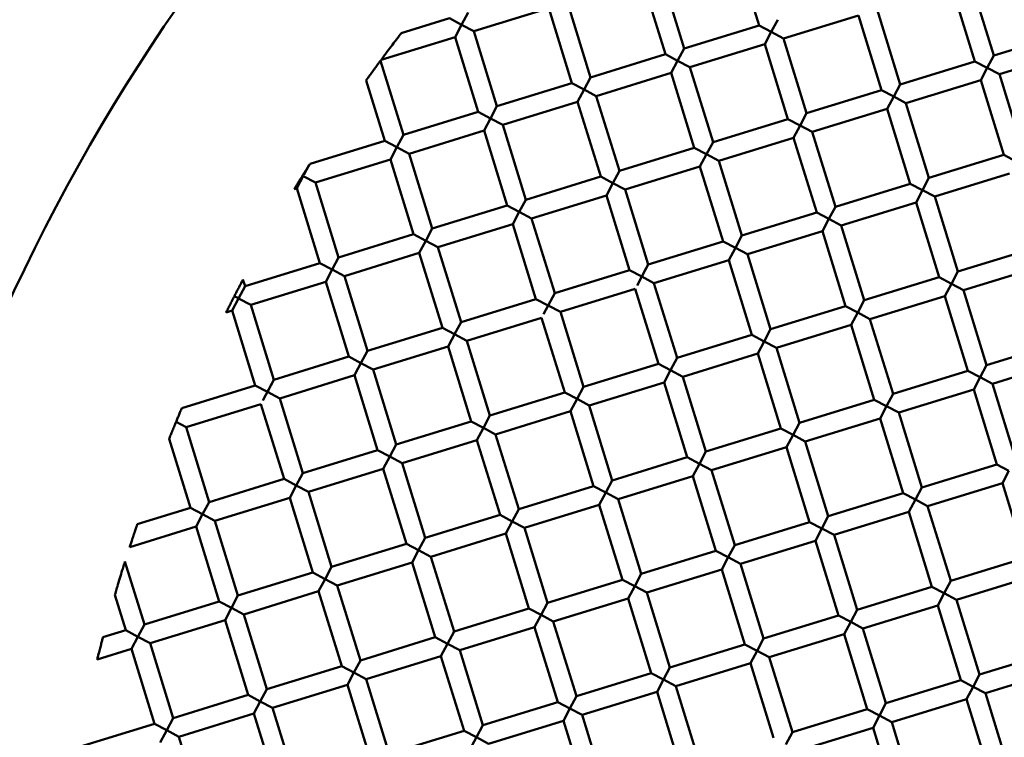
# Model space of a CAD drawing. Units: millimetres. Extents: x -440 to 13404, y 0 to 34429.
# Drawn here: x 10091 to 10192, y 26675 to 26748 of the extents above; entities that cross this region are included whole.
import ezdxf

# ---------------------------------------------------------------- set-up
doc = ezdxf.new("R2010")
doc.units = ezdxf.units.MM
doc.layers.add('MD_Visible', color=7, linetype='Continuous', lineweight=50)
doc.styles.get("Standard").update_dxf_attribs({"font": 'arial.ttf'})
doc.dimstyles.new('ISO-25 (BySec)', dxfattribs={"dimtxt": 120, "dimasz": 60, "dimexe": 1.25, "dimexo": 0.625, "dimgap": 80, "dimtad": 1, "dimlfac": 0.1, "dimrnd": 5, "dimtxsty": 'Standard', "dimcen": 0, "dimse1": 1, "dimse2": 1, "dimclrd": 256, "dimclre": 256, "dimclrt": 256, "dimadec": 0, "dimazin": 0, "dimtfac": 1, "dimtmove": 1, "dimatfit": 3, "dimldrblk": 'DOTBLANK', "dimfxl": 1, "dimlwd": 5, "dimlwe": 5, "dimarcsym": 0})

# ---------------------------------------------------------------- blocks, each defined once
blk = doc.blocks.new('CustomObjectsInViewport8_0')
at = {"layer": 'MD_Visible'}
for p, q in [((10164.51, 3946.62), (10166.87, 3938.97)), ((10154.95, 3943.67), (10157.31, 3936.03)), ((10156.87, 3944.26), (10159.22, 3936.62)), ((10186.57, 3942.95), (10188.92, 3935.3)), ((10188.48, 3943.54), (10190.84, 3935.89)), ((10145.4, 3940.73), (10137.75, 3938.37)), ((10145.4, 3940.73), (10147.75, 3933.08)), ((10147.31, 3941.32), (10149.66, 3933.67)), ((10178.92, 3940.59), (10181.28, 3932.95)), ((10135.25, 3939.7), (10130.34, 3938.18)), ((10136.5, 3939.03), (10135.25, 3939.7)), ((10137.16, 3940.28), (10136.5, 3939.03)), ((10168.78, 3939.56), (10168.12, 3938.31)), ((10177.01, 3940), (10169.37, 3937.65)), ((10177.01, 3940), (10179.37, 3932.36)), ((10135.84, 3937.78), (10136.5, 3939.03)), ((10136.5, 3939.03), (10137.75, 3938.37)), ((10166.87, 3938.97), (10159.22, 3936.62)), ((10168.12, 3938.31), (10166.87, 3938.97)), ((10135.84, 3937.78), (10128.28, 3935.45)), ((10135.84, 3937.78), (10138.2, 3930.14)), ((10137.75, 3938.37), (10140.11, 3930.73)), ((10167.46, 3937.06), (10168.12, 3938.31)), ((10168.12, 3938.31), (10169.37, 3937.65)), ((10169.37, 3937.65), (10171.72, 3930)), ((10198.48, 3938.25), (10190.84, 3935.89)), ((10159.22, 3936.62), (10158.56, 3935.37)), ((10167.46, 3937.06), (10159.81, 3934.7)), ((10167.46, 3937.06), (10169.81, 3929.41)), ((10157.31, 3936.03), (10149.66, 3933.67)), ((10158.56, 3935.37), (10157.31, 3936.03)), ((10190.84, 3935.89), (10190.17, 3934.64)), ((10199.07, 3936.34), (10191.42, 3933.98)), ((10128.21, 3935.37), (10130.55, 3927.78)), ((10157.9, 3934.12), (10158.56, 3935.37)), ((10158.56, 3935.37), (10159.81, 3934.7)), ((10159.81, 3934.7), (10162.17, 3927.06)), ((10188.92, 3935.3), (10181.28, 3932.95)), ((10190.17, 3934.64), (10188.92, 3935.3)), ((10189.51, 3933.39), (10190.17, 3934.64)), ((10190.17, 3934.64), (10191.42, 3933.98)), ((10149.66, 3933.67), (10149, 3932.42)), ((10157.9, 3934.12), (10150.25, 3931.76)), ((10157.9, 3934.12), (10160.25, 3926.47)), ((10191.42, 3933.98), (10193.78, 3926.33)), ((10126.74, 3933.35), (10128.64, 3927.19)), ((10147.75, 3933.08), (10140.11, 3930.73)), ((10149, 3932.42), (10147.75, 3933.08)), ((10181.28, 3932.95), (10180.62, 3931.7)), ((10189.51, 3933.39), (10181.87, 3931.04)), ((10189.51, 3933.39), (10191.87, 3925.75)), ((10148.34, 3931.17), (10149, 3932.42)), ((10149, 3932.42), (10150.25, 3931.76)), ((10150.25, 3931.76), (10152.61, 3924.11)), ((10179.37, 3932.36), (10171.72, 3930)), ((10180.62, 3931.7), (10179.37, 3932.36)), ((10179.96, 3930.45), (10180.62, 3931.7)), ((10180.62, 3931.7), (10181.87, 3931.04)), ((10140.11, 3930.73), (10139.45, 3929.48)), ((10148.34, 3931.17), (10140.7, 3928.82)), ((10148.34, 3931.17), (10150.7, 3923.53)), ((10181.87, 3931.04), (10184.22, 3923.39)), ((10138.2, 3930.14), (10130.55, 3927.78)), ((10139.45, 3929.48), (10138.2, 3930.14)), ((10138.79, 3928.23), (10139.45, 3929.48)), ((10139.45, 3929.48), (10140.7, 3928.82)), ((10171.72, 3930), (10171.06, 3928.75)), ((10179.96, 3930.45), (10172.31, 3928.09)), ((10179.96, 3930.45), (10182.31, 3922.8)), ((10140.7, 3928.82), (10143.05, 3921.17)), ((10169.81, 3929.41), (10162.17, 3927.06)), ((10171.06, 3928.75), (10169.81, 3929.41)), ((10170.4, 3927.5), (10171.06, 3928.75)), ((10171.06, 3928.75), (10172.31, 3928.09)), ((10130.55, 3927.78), (10129.89, 3926.53)), ((10138.79, 3928.23), (10131.14, 3925.87)), ((10138.79, 3928.23), (10141.14, 3920.58)), ((10170.4, 3927.5), (10162.75, 3925.15)), ((10170.4, 3927.5), (10172.76, 3919.86)), ((10172.31, 3928.09), (10174.67, 3920.45)), ((10128.64, 3927.19), (10121.02, 3924.85)), ((10129.89, 3926.53), (10128.64, 3927.19)), ((10129.23, 3925.28), (10129.89, 3926.53)), ((10129.89, 3926.53), (10131.14, 3925.87)), ((10160.25, 3926.47), (10152.61, 3924.11)), ((10161.5, 3925.81), (10160.25, 3926.47)), ((10162.17, 3927.06), (10161.5, 3925.81)), ((10131.14, 3925.87), (10133.5, 3918.23)), ((10160.84, 3924.56), (10161.5, 3925.81)), ((10161.5, 3925.81), (10162.75, 3925.15)), ((10191.87, 3925.75), (10184.22, 3923.39)), ((10193.12, 3925.08), (10191.87, 3925.75)), ((10120.4, 3923.71), (10120.93, 3924.72)), ((10129.23, 3925.28), (10121.58, 3922.93)), ((10129.23, 3925.28), (10131.58, 3917.64)), ((10160.84, 3924.56), (10153.2, 3922.2)), ((10160.84, 3924.56), (10163.2, 3916.91)), ((10162.75, 3925.15), (10165.11, 3917.5)), ((10119.67, 3922.34), (10120.33, 3923.59)), ((10120.33, 3923.59), (10121.58, 3922.93)), ((10150.7, 3923.53), (10143.05, 3921.17)), ((10151.95, 3922.86), (10150.7, 3923.53)), ((10152.61, 3924.11), (10151.95, 3922.86)), ((10192.46, 3923.83), (10184.81, 3921.48)), ((10121.58, 3922.93), (10123.94, 3915.28)), ((10151.29, 3921.61), (10151.95, 3922.86)), ((10151.95, 3922.86), (10153.2, 3922.2)), ((10182.31, 3922.8), (10174.67, 3920.45)), ((10183.56, 3922.14), (10182.31, 3922.8)), ((10184.22, 3923.39), (10183.56, 3922.14)), ((10119.67, 3922.34), (10119.41, 3922.26)), ((10119.67, 3922.34), (10122.03, 3914.69)), ((10151.29, 3921.61), (10143.64, 3919.26)), ((10151.29, 3921.61), (10153.64, 3913.97)), ((10153.2, 3922.2), (10155.55, 3914.56)), ((10182.9, 3920.89), (10183.56, 3922.14)), ((10183.56, 3922.14), (10184.81, 3921.48)), ((10184.81, 3921.48), (10187.17, 3913.83)), ((10141.14, 3920.58), (10133.5, 3918.23)), ((10142.39, 3919.92), (10141.14, 3920.58)), ((10143.05, 3921.17), (10142.39, 3919.92)), ((10174.67, 3920.45), (10174.01, 3919.2)), ((10182.9, 3920.89), (10175.26, 3918.54)), ((10182.9, 3920.89), (10185.26, 3913.25)), ((10141.73, 3918.67), (10142.39, 3919.92)), ((10142.39, 3919.92), (10143.64, 3919.26)), ((10172.76, 3919.86), (10165.11, 3917.5)), ((10174.01, 3919.2), (10172.76, 3919.86)), ((10141.73, 3918.67), (10134.08, 3916.32)), ((10141.73, 3918.67), (10144.09, 3911.02)), ((10143.64, 3919.26), (10146, 3911.61)), ((10173.34, 3917.95), (10174.01, 3919.2)), ((10174.01, 3919.2), (10175.26, 3918.54)), ((10175.26, 3918.54), (10177.61, 3910.89)), ((10131.58, 3917.64), (10123.94, 3915.28)), ((10132.83, 3916.98), (10131.58, 3917.64)), ((10133.5, 3918.23), (10132.83, 3916.98)), ((10165.11, 3917.5), (10164.45, 3916.25)), ((10173.34, 3917.95), (10165.7, 3915.59)), ((10173.34, 3917.95), (10175.7, 3910.3)), ((10132.17, 3915.73), (10132.83, 3916.98)), ((10132.83, 3916.98), (10134.08, 3916.32)), ((10163.2, 3916.91), (10155.55, 3914.56)), ((10164.45, 3916.25), (10163.2, 3916.91)), ((10132.17, 3915.73), (10124.53, 3913.37)), ((10132.17, 3915.73), (10134.53, 3908.08)), ((10134.08, 3916.32), (10136.44, 3908.67)), ((10163.79, 3915), (10164.45, 3916.25)), ((10164.45, 3916.25), (10165.7, 3915.59)), ((10165.7, 3915.59), (10168.05, 3907.95)), ((10194.81, 3916.19), (10187.17, 3913.83)), ((10122.03, 3914.69), (10114.38, 3912.34)), ((10123.28, 3914.03), (10122.03, 3914.69)), ((10123.94, 3915.28), (10123.28, 3914.03)), ((10155.55, 3914.56), (10154.89, 3913.31)), ((10163.79, 3915), (10156.14, 3912.65)), ((10163.79, 3915), (10166.14, 3907.36)), ((10122.62, 3912.78), (10123.28, 3914.03)), ((10123.28, 3914.03), (10124.53, 3913.37)), ((10153.64, 3913.97), (10146, 3911.61)), ((10154.89, 3913.31), (10153.64, 3913.97)), ((10155.36, 3914.19), (10154.42, 3912.42)), ((10187.17, 3913.83), (10186.51, 3912.58)), ((10195.4, 3914.28), (10187.76, 3911.92)), ((10114.17, 3913.02), (10114.38, 3912.34)), ((10122.62, 3912.78), (10114.97, 3910.43)), ((10122.62, 3912.78), (10124.97, 3905.14)), ((10124.53, 3913.37), (10126.88, 3905.73)), ((10154.89, 3913.31), (10156.14, 3912.65)), ((10156.14, 3912.65), (10158.5, 3905)), ((10185.26, 3913.25), (10177.61, 3910.89)), ((10186.51, 3912.58), (10185.26, 3913.25)), ((10185.85, 3911.33), (10186.51, 3912.58)), ((10186.51, 3912.58), (10187.76, 3911.92)), ((10114.38, 3912.34), (10113.72, 3911.09)), ((10146, 3911.61), (10145.34, 3910.36)), ((10154.23, 3912.06), (10146.59, 3909.7)), ((10154.23, 3912.06), (10156.59, 3904.41)), ((10187.76, 3911.92), (10190.11, 3904.28)), ((10113.06, 3909.84), (10113.72, 3911.09)), ((10113.27, 3911.33), (10113.7, 3911.1)), ((10113.72, 3911.09), (10114.97, 3910.43)), ((10114.97, 3910.43), (10117.33, 3902.78)), ((10144.09, 3911.02), (10136.44, 3908.67)), ((10145.34, 3910.36), (10144.09, 3911.02)), ((10145.8, 3911.24), (10144.87, 3909.48)), ((10177.61, 3910.89), (10176.95, 3909.64)), ((10185.85, 3911.33), (10178.2, 3908.98)), ((10185.85, 3911.33), (10188.2, 3903.69)), ((10113.06, 3909.84), (10112.44, 3909.65)), ((10113.06, 3909.84), (10115.41, 3902.19)), ((10145.34, 3910.36), (10146.59, 3909.7)), ((10146.59, 3909.7), (10148.94, 3902.06)), ((10175.7, 3910.3), (10168.05, 3907.95)), ((10176.95, 3909.64), (10175.7, 3910.3)), ((10176.29, 3908.39), (10176.95, 3909.64)), ((10176.95, 3909.64), (10178.2, 3908.98)), ((10136.44, 3908.67), (10135.78, 3907.42)), ((10144.67, 3909.11), (10137.03, 3906.76)), ((10144.67, 3909.11), (10147.03, 3901.47)), ((10176.29, 3908.39), (10168.64, 3906.03)), ((10176.29, 3908.39), (10178.64, 3900.74)), ((10178.2, 3908.98), (10180.56, 3901.33)), ((10134.53, 3908.08), (10126.88, 3905.73)), ((10135.78, 3907.42), (10134.53, 3908.08)), ((10135.87, 3907.6), (10135.12, 3906.18)), ((10135.78, 3907.42), (10137.03, 3906.76)), ((10166.14, 3907.36), (10158.5, 3905)), ((10167.39, 3906.7), (10166.14, 3907.36)), ((10168.05, 3907.95), (10167.39, 3906.7)), ((10137.03, 3906.76), (10139.38, 3899.11)), ((10166.73, 3905.45), (10167.39, 3906.7)), ((10167.39, 3906.7), (10168.64, 3906.03)), ((10197.76, 3906.63), (10190.11, 3904.28)), ((10126.88, 3905.73), (10126.22, 3904.48)), ((10135.12, 3906.17), (10127.47, 3903.81)), ((10135.12, 3906.17), (10137.47, 3898.52)), ((10166.73, 3905.45), (10159.09, 3903.09)), ((10166.73, 3905.45), (10169.09, 3897.8)), ((10168.64, 3906.03), (10171, 3898.39)), ((10124.97, 3905.14), (10117.33, 3902.78)), ((10126.22, 3904.48), (10124.97, 3905.14)), ((10126.32, 3904.66), (10125.57, 3903.24)), ((10126.22, 3904.48), (10127.47, 3903.81)), ((10156.59, 3904.41), (10148.94, 3902.06)), ((10157.84, 3903.75), (10156.59, 3904.41)), ((10158.5, 3905), (10157.84, 3903.75)), ((10198.35, 3904.72), (10190.7, 3902.37)), ((10127.47, 3903.81), (10129.83, 3896.17)), ((10157.17, 3902.5), (10157.84, 3903.75)), ((10157.84, 3903.75), (10159.09, 3903.09)), ((10188.2, 3903.69), (10180.56, 3901.33)), ((10189.45, 3903.03), (10188.2, 3903.69)), ((10190.11, 3904.28), (10189.45, 3903.03)), ((10117.13, 3902.41), (10116.19, 3900.64)), ((10117.33, 3902.78), (10116.66, 3901.53)), ((10125.56, 3903.23), (10117.92, 3900.87)), ((10125.56, 3903.23), (10127.92, 3895.58)), ((10157.17, 3902.5), (10149.53, 3900.15)), ((10157.17, 3902.5), (10159.53, 3894.86)), ((10159.09, 3903.09), (10161.44, 3895.44)), ((10188.79, 3901.78), (10189.45, 3903.03)), ((10189.45, 3903.03), (10190.7, 3902.37)), ((10190.7, 3902.37), (10193.06, 3894.72)), ((10115.41, 3902.19), (10107.93, 3899.89)), ((10116.66, 3901.53), (10115.41, 3902.19)), ((10116.66, 3901.53), (10117.92, 3900.87)), ((10147.03, 3901.47), (10139.38, 3899.11)), ((10148.28, 3900.81), (10147.03, 3901.47)), ((10148.94, 3902.06), (10148.28, 3900.81)), ((10180.56, 3901.33), (10179.89, 3900.08)), ((10188.79, 3901.78), (10181.14, 3899.42)), ((10188.79, 3901.78), (10191.14, 3894.13)), ((10117.92, 3900.87), (10120.27, 3893.22)), ((10147.62, 3899.56), (10148.28, 3900.81)), ((10148.28, 3900.81), (10149.53, 3900.15)), ((10178.64, 3900.74), (10171, 3898.39)), ((10179.89, 3900.08), (10178.64, 3900.74)), ((10116, 3900.28), (10108.36, 3897.93)), ((10116, 3900.28), (10118.36, 3892.64)), ((10147.62, 3899.56), (10139.97, 3897.2)), ((10147.62, 3899.56), (10149.97, 3891.91)), ((10149.53, 3900.15), (10151.88, 3892.5)), ((10179.23, 3898.83), (10179.89, 3900.08)), ((10179.89, 3900.08), (10181.14, 3899.42)), ((10181.14, 3899.42), (10183.5, 3891.78)), ((10107.33, 3898.47), (10108.36, 3897.93)), ((10137.47, 3898.52), (10129.83, 3896.17)), ((10138.72, 3897.86), (10137.47, 3898.52)), ((10139.38, 3899.11), (10138.72, 3897.86)), ((10171, 3898.39), (10170.34, 3897.14)), ((10179.23, 3898.83), (10171.59, 3896.48)), ((10179.23, 3898.83), (10181.59, 3891.19)), ((10108.36, 3897.93), (10110.71, 3890.28)), ((10138.06, 3896.61), (10138.72, 3897.86)), ((10138.72, 3897.86), (10139.97, 3897.2)), ((10169.09, 3897.8), (10161.44, 3895.44)), ((10170.34, 3897.14), (10169.09, 3897.8)), ((10106.63, 3896.74), (10108.8, 3889.69)), ((10138.06, 3896.61), (10130.42, 3894.26)), ((10138.06, 3896.61), (10140.42, 3888.97)), ((10139.97, 3897.2), (10142.33, 3889.56)), ((10169.68, 3895.89), (10170.34, 3897.14)), ((10170.34, 3897.14), (10171.59, 3896.48)), ((10171.59, 3896.48), (10173.94, 3888.83)), ((10127.92, 3895.58), (10120.27, 3893.22)), ((10129.17, 3894.92), (10127.92, 3895.58)), ((10129.83, 3896.17), (10129.17, 3894.92)), ((10161.44, 3895.44), (10160.78, 3894.19)), ((10169.68, 3895.89), (10162.03, 3893.53)), ((10169.68, 3895.89), (10172.03, 3888.24)), ((10128.5, 3893.67), (10129.17, 3894.92)), ((10129.17, 3894.92), (10130.42, 3894.26)), ((10159.53, 3894.86), (10151.88, 3892.5)), ((10160.78, 3894.19), (10159.53, 3894.86)), ((10128.5, 3893.67), (10120.86, 3891.31)), ((10128.5, 3893.67), (10130.86, 3886.02)), ((10130.42, 3894.26), (10132.77, 3886.61)), ((10160.12, 3892.94), (10160.78, 3894.19)), ((10160.78, 3894.19), (10162.03, 3893.53)), ((10162.03, 3893.53), (10164.39, 3885.89)), ((10191.14, 3894.13), (10183.5, 3891.78)), ((10192.39, 3893.47), (10191.14, 3894.13)), ((10191.73, 3892.22), (10192.39, 3893.47)), ((10118.36, 3892.64), (10110.71, 3890.28)), ((10119.61, 3891.97), (10118.36, 3892.64)), ((10120.27, 3893.22), (10119.61, 3891.97)), ((10151.88, 3892.5), (10151.22, 3891.25)), ((10160.12, 3892.94), (10152.47, 3890.59)), ((10160.12, 3892.94), (10162.47, 3885.3)), ((10118.95, 3890.72), (10119.61, 3891.97)), ((10119.61, 3891.97), (10120.86, 3891.31)), ((10120.86, 3891.31), (10123.21, 3883.67)), ((10149.97, 3891.91), (10142.33, 3889.56)), ((10151.22, 3891.25), (10149.97, 3891.91)), ((10183.5, 3891.78), (10182.84, 3890.53)), ((10191.73, 3892.22), (10184.09, 3889.86)), ((10191.73, 3892.22), (10194.09, 3884.57)), ((10110.71, 3890.28), (10110.05, 3889.03)), ((10118.95, 3890.72), (10111.3, 3888.37)), ((10118.95, 3890.72), (10121.3, 3883.08)), ((10150.56, 3890), (10151.22, 3891.25)), ((10151.22, 3891.25), (10152.47, 3890.59)), ((10152.47, 3890.59), (10154.83, 3882.94)), ((10181.59, 3891.19), (10173.94, 3888.83)), ((10182.84, 3890.53), (10181.59, 3891.19)), ((10182.18, 3889.28), (10182.84, 3890.53)), ((10182.84, 3890.53), (10184.09, 3889.86)), ((10108.8, 3889.69), (10103.38, 3888.02)), ((10110.05, 3889.03), (10108.8, 3889.69)), ((10142.33, 3889.56), (10141.67, 3888.31)), ((10150.56, 3890), (10142.92, 3887.64)), ((10150.56, 3890), (10152.92, 3882.35)), ((10182.18, 3889.28), (10174.53, 3886.92)), ((10182.18, 3889.28), (10184.53, 3881.63)), ((10184.09, 3889.86), (10186.44, 3882.22)), ((10109.39, 3887.78), (10110.05, 3889.03)), ((10110.05, 3889.03), (10111.3, 3888.37)), ((10111.3, 3888.37), (10113.66, 3880.72)), ((10140.42, 3888.97), (10132.77, 3886.61)), ((10141.67, 3888.31), (10140.42, 3888.97)), ((10141.01, 3887.06), (10141.67, 3888.31)), ((10141.67, 3888.31), (10142.92, 3887.64)), ((10173.94, 3888.83), (10173.28, 3887.58)), ((10109.39, 3887.78), (10102.6, 3885.69)), ((10109.39, 3887.78), (10111.75, 3880.13)), ((10142.92, 3887.64), (10145.27, 3880)), ((10172.03, 3888.24), (10164.39, 3885.89)), ((10173.28, 3887.58), (10172.03, 3888.24)), ((10172.62, 3886.33), (10173.28, 3887.58)), ((10173.28, 3887.58), (10174.53, 3886.92)), ((10132.77, 3886.61), (10132.11, 3885.36)), ((10141.01, 3887.06), (10133.36, 3884.7)), ((10141.01, 3887.06), (10143.36, 3879.41)), ((10172.62, 3886.33), (10164.97, 3883.98)), ((10172.62, 3886.33), (10174.98, 3878.69)), ((10174.53, 3886.92), (10176.89, 3879.28)), ((10130.86, 3886.02), (10123.21, 3883.67)), ((10132.11, 3885.36), (10130.86, 3886.02)), ((10131.45, 3884.11), (10132.11, 3885.36)), ((10132.11, 3885.36), (10133.36, 3884.7)), ((10162.47, 3885.3), (10154.83, 3882.94)), ((10163.72, 3884.64), (10162.47, 3885.3)), ((10164.39, 3885.89), (10163.72, 3884.64)), ((10133.36, 3884.7), (10135.72, 3877.06)), ((10163.06, 3883.39), (10163.72, 3884.64)), ((10163.72, 3884.64), (10164.97, 3883.98)), ((10194.09, 3884.57), (10186.44, 3882.22)), ((10102.12, 3884.2), (10104.1, 3877.78)), ((10123.21, 3883.67), (10122.55, 3882.42)), ((10131.45, 3884.11), (10123.8, 3881.76)), ((10131.45, 3884.11), (10133.8, 3876.47)), ((10163.06, 3883.39), (10155.42, 3881.03)), ((10163.06, 3883.39), (10165.42, 3875.74)), ((10164.97, 3883.98), (10167.33, 3876.33)), ((10121.3, 3883.08), (10113.66, 3880.72)), ((10122.55, 3882.42), (10121.3, 3883.08)), ((10121.89, 3881.17), (10122.55, 3882.42)), ((10122.55, 3882.42), (10123.8, 3881.76)), ((10152.92, 3882.35), (10145.27, 3880)), ((10154.17, 3881.69), (10152.92, 3882.35)), ((10154.83, 3882.94), (10154.17, 3881.69)), ((10186.44, 3882.22), (10185.78, 3880.97)), ((10194.68, 3882.66), (10187.03, 3880.31)), ((10123.8, 3881.76), (10126.16, 3874.11)), ((10153.51, 3880.44), (10154.17, 3881.69)), ((10154.17, 3881.69), (10155.42, 3881.03)), ((10184.53, 3881.63), (10176.89, 3879.28)), ((10185.78, 3880.97), (10184.53, 3881.63)), ((10101.08, 3880.79), (10102.19, 3877.19)), ((10113.66, 3880.72), (10113, 3879.47)), ((10121.89, 3881.17), (10114.25, 3878.81)), ((10121.89, 3881.17), (10124.25, 3873.52)), ((10153.51, 3880.44), (10145.86, 3878.09)), ((10153.51, 3880.44), (10155.86, 3872.8)), ((10155.42, 3881.03), (10157.77, 3873.39)), ((10185.12, 3879.72), (10185.78, 3880.97)), ((10185.78, 3880.97), (10187.03, 3880.31)), ((10187.03, 3880.31), (10189.39, 3872.66)), ((10111.75, 3880.13), (10104.1, 3877.78)), ((10113, 3879.47), (10111.75, 3880.13)), ((10112.34, 3878.22), (10113, 3879.47)), ((10113, 3879.47), (10114.25, 3878.81)), ((10143.36, 3879.41), (10135.72, 3877.06)), ((10144.61, 3878.75), (10143.36, 3879.41)), ((10145.27, 3880), (10144.61, 3878.75)), ((10176.89, 3879.28), (10176.23, 3878.03)), ((10185.12, 3879.72), (10177.48, 3877.36)), ((10185.12, 3879.72), (10187.48, 3872.07)), ((10112.34, 3878.22), (10104.69, 3875.87)), ((10112.34, 3878.22), (10114.69, 3870.58)), ((10114.25, 3878.81), (10116.6, 3871.17)), ((10143.95, 3877.5), (10144.61, 3878.75)), ((10144.61, 3878.75), (10145.86, 3878.09)), ((10174.98, 3878.69), (10167.33, 3876.33)), ((10176.23, 3878.03), (10174.98, 3878.69)), ((10102.19, 3877.19), (10099.87, 3876.48)), ((10103.44, 3876.53), (10102.19, 3877.19)), ((10104.1, 3877.78), (10103.44, 3876.53)), ((10143.95, 3877.5), (10136.3, 3875.14)), ((10143.95, 3877.5), (10146.31, 3869.85)), ((10145.86, 3878.09), (10148.22, 3870.44)), ((10175.56, 3876.78), (10176.23, 3878.03)), ((10176.23, 3878.03), (10177.48, 3877.36)), ((10177.48, 3877.36), (10179.83, 3869.72)), ((10102.78, 3875.28), (10103.44, 3876.53)), ((10103.44, 3876.53), (10104.69, 3875.87)), ((10133.8, 3876.47), (10126.16, 3874.11)), ((10135.05, 3875.81), (10133.8, 3876.47)), ((10135.72, 3877.06), (10135.05, 3875.81)), ((10167.33, 3876.33), (10166.67, 3875.08)), ((10175.56, 3876.78), (10167.92, 3874.42)), ((10175.56, 3876.78), (10177.92, 3869.13)), ((10102.78, 3875.28), (10099.28, 3874.2)), ((10102.78, 3875.28), (10105.13, 3867.63)), ((10104.69, 3875.87), (10107.05, 3868.22)), ((10134.39, 3874.55), (10135.05, 3875.81)), ((10135.05, 3875.81), (10136.3, 3875.14)), ((10165.42, 3875.74), (10157.77, 3873.39)), ((10166.67, 3875.08), (10165.42, 3875.74)), ((10134.39, 3874.55), (10126.75, 3872.2)), ((10134.39, 3874.55), (10136.75, 3866.91)), ((10136.3, 3875.14), (10138.66, 3867.5)), ((10166.01, 3873.83), (10166.67, 3875.08)), ((10166.67, 3875.08), (10167.92, 3874.42)), ((10167.92, 3874.42), (10170.27, 3866.77)), ((10197.03, 3875.02), (10189.39, 3872.66)), ((10124.25, 3873.52), (10116.6, 3871.17)), ((10125.5, 3872.86), (10124.25, 3873.52)), ((10126.16, 3874.11), (10125.5, 3872.86)), ((10157.77, 3873.39), (10157.11, 3872.14)), ((10166.01, 3873.83), (10158.36, 3871.48)), ((10166.01, 3873.83), (10168.36, 3866.19)), ((10124.84, 3871.61), (10125.5, 3872.86)), ((10125.5, 3872.86), (10126.75, 3872.2)), ((10126.75, 3872.2), (10129.1, 3864.55)), ((10155.86, 3872.8), (10148.22, 3870.44)), ((10157.11, 3872.14), (10155.86, 3872.8)), ((10189.39, 3872.66), (10188.73, 3871.41)), ((10197.62, 3873.11), (10189.98, 3870.75)), ((10116.6, 3871.17), (10115.94, 3869.92)), ((10124.84, 3871.61), (10117.19, 3869.26)), ((10124.84, 3871.61), (10127.19, 3863.97)), ((10156.45, 3870.89), (10157.11, 3872.14)), ((10157.11, 3872.14), (10158.36, 3871.48)), ((10158.36, 3871.48), (10160.72, 3863.83)), ((10187.48, 3872.07), (10179.83, 3869.72)), ((10188.73, 3871.41), (10187.48, 3872.07)), ((10188.07, 3870.16), (10188.73, 3871.41)), ((10188.73, 3871.41), (10189.98, 3870.75)), ((10114.69, 3870.58), (10107.05, 3868.22)), ((10115.94, 3869.92), (10114.69, 3870.58)), ((10148.22, 3870.44), (10147.56, 3869.19)), ((10156.45, 3870.89), (10148.81, 3868.53)), ((10156.45, 3870.89), (10158.81, 3863.24)), ((10188.07, 3870.16), (10180.42, 3867.81)), ((10188.07, 3870.16), (10190.42, 3862.52)), ((10189.98, 3870.75), (10192.33, 3863.11)), ((10115.28, 3868.67), (10115.94, 3869.92)), ((10115.94, 3869.92), (10117.19, 3869.26)), ((10117.19, 3869.26), (10119.55, 3861.61)), ((10146.31, 3869.85), (10138.66, 3867.5)), ((10147.56, 3869.19), (10146.31, 3869.85)), ((10146.89, 3867.94), (10147.56, 3869.19)), ((10147.56, 3869.19), (10148.81, 3868.53)), ((10179.83, 3869.72), (10179.17, 3868.47)), ((10107.05, 3868.22), (10106.38, 3866.97)), ((10115.28, 3868.67), (10107.63, 3866.31)), ((10115.28, 3868.67), (10117.64, 3861.02)), ((10148.81, 3868.53), (10151.16, 3860.89)), ((10177.92, 3869.13), (10170.27, 3866.77)), ((10179.17, 3868.47), (10177.92, 3869.13)), ((10178.51, 3867.22), (10179.17, 3868.47)), ((10179.17, 3868.47), (10180.42, 3867.81)), ((10105.13, 3867.63), (10097.49, 3865.28)), ((10106.38, 3866.97), (10105.13, 3867.63)), ((10138.66, 3867.5), (10138, 3866.25)), ((10146.89, 3867.94), (10139.25, 3865.59)), ((10146.89, 3867.94), (10149.25, 3860.3)), ((10178.51, 3867.22), (10170.86, 3864.86)), ((10178.51, 3867.22), (10180.86, 3859.57)), ((10180.42, 3867.81), (10182.78, 3860.16)), ((10105.72, 3865.72), (10106.38, 3866.97)), ((10106.38, 3866.97), (10107.63, 3866.31)), ((10107.63, 3866.31), (10109.99, 3858.67)), ((10136.75, 3866.91), (10129.1, 3864.55)), ((10138, 3866.25), (10136.75, 3866.91)), ((10137.34, 3865), (10138, 3866.25)), ((10138, 3866.25), (10139.25, 3865.59)), ((10170.27, 3866.77), (10169.61, 3865.52))]:
    blk.add_line(p, q, dxfattribs=at)
at = {"layer": 'MD_Visible', "extrusion": (0, 0, -1)}
blk.add_circle((-10269.87, 3828.43), 197.5, dxfattribs=at)
at = {"layer": 'MD_Visible'}
blk.add_ellipse((10120.33, 3923.59), major_axis=(-1.25, 0.66), ratio=0.000002, start_param=1.508745, end_param=1.570799, dxfattribs=at)
for points, knots in [([(10128.28, 3935.45), (10128.28, 3935.45), (10128.28, 3935.46), (10128.29, 3935.47), (10128.31, 3935.49), (10128.37, 3935.57), (10128.42, 3935.64), (10128.57, 3935.85), (10128.68, 3936), (10128.96, 3936.38), (10129.13, 3936.6), (10129.47, 3937.04), (10129.64, 3937.27), (10129.93, 3937.65), (10130.04, 3937.8), (10130.2, 3938), (10130.25, 3938.07), (10130.31, 3938.15), (10130.33, 3938.17), (10130.34, 3938.18), (10130.34, 3938.18), (10130.34, 3938.18)], [-0.4013684, -0.4013684, -0.4013684, -0.4013684, -0.393599, -0.393599, -0.3671231, -0.3671231, -0.3318263, -0.3318263, -0.2855755, -0.2855755, -0.2289767, -0.2289767, -0.1716146, -0.1716146, -0.1246347, -0.1246347, -0.0897457, -0.0897457, -0.0640084, -0.0640084, -0.0568475, -0.0568475, -0.0568475, -0.0568475]), ([(10126.74, 3933.35), (10126.74, 3933.35), (10126.74, 3933.35), (10126.74, 3933.35), (10126.76, 3933.37), (10126.81, 3933.44), (10126.85, 3933.5), (10126.96, 3933.65), (10127.04, 3933.77), (10127.24, 3934.04), (10127.36, 3934.2), (10127.59, 3934.52), (10127.71, 3934.68), (10127.9, 3934.95), (10127.99, 3935.06), (10128.1, 3935.22), (10128.15, 3935.28), (10128.2, 3935.35), (10128.21, 3935.37), (10128.21, 3935.37), (10128.21, 3935.37), (10128.21, 3935.37)], [-0.4155489, -0.4155489, -0.4155489, -0.4155489, -0.4148971, -0.4148971, -0.3802242, -0.3802242, -0.3400822, -0.3400822, -0.2896155, -0.2896155, -0.2307385, -0.2307385, -0.1721938, -0.1721938, -0.1240647, -0.1240647, -0.0869497, -0.0869497, -0.0546809, -0.0546809, -0.0538118, -0.0538118, -0.0538118, -0.0538118]), ([(10120.9, 3924.66), (10120.87, 3924.61), (10120.82, 3924.54), (10120.73, 3924.39), (10120.67, 3924.29), (10120.55, 3924.11), (10120.49, 3924.01), (10120.37, 3923.82), (10120.32, 3923.73), (10120.26, 3923.63)], [0.000001, 0.000001, 0.000001, 0.000001, 0.0310001, 0.0310001, 0.0675427, 0.0675427, 0.101442, 0.101442, 0.1350851, 0.1350851, 0.1350851, 0.1350851]), ([(10121.02, 3924.85), (10121.02, 3924.85), (10121.02, 3924.85), (10121.02, 3924.84), (10121.01, 3924.83), (10120.97, 3924.77), (10120.94, 3924.72), (10120.9, 3924.66)], [0.05566941, 0.05566941, 0.05566941, 0.05566941, 0.05669742, 0.05669742, 0.0825924, 0.0825924, 0.11339454, 0.11339454, 0.11339454, 0.11339454]), ([(10120.26, 3923.63), (10120.18, 3923.51), (10120.1, 3923.38), (10119.95, 3923.14), (10119.88, 3923.03), (10119.72, 3922.75), (10119.63, 3922.62), (10119.52, 3922.43), (10119.48, 3922.36), (10119.43, 3922.28), (10119.42, 3922.26), (10119.41, 3922.26), (10119.41, 3922.26), (10119.41, 3922.26)], [0.000001, 0.000001, 0.000001, 0.000001, 0.0433108, 0.0433108, 0.0855693, 0.0855693, 0.1452626, 0.1452626, 0.1885593, 0.1885593, 0.2216519, 0.2216519, 0.2255782, 0.2255782, 0.2255782, 0.2255782]), ([(10114.17, 3913.02), (10114.17, 3913.02), (10114.17, 3913.01), (10114.16, 3912.99), (10114.14, 3912.96), (10114.08, 3912.85), (10114.04, 3912.76), (10113.92, 3912.53), (10113.85, 3912.39), (10113.69, 3912.09), (10113.6, 3911.93), (10113.44, 3911.61), (10113.36, 3911.46), (10113.29, 3911.32)], [0.0547957, 0.0547957, 0.0547957, 0.0547957, 0.0665426, 0.0665426, 0.0977805, 0.0977805, 0.1368752, 0.1368752, 0.1815696, 0.1815696, 0.2292154, 0.2292154, 0.2733541, 0.2733541, 0.2733541, 0.2733541]), ([(10113.29, 3911.32), (10113.21, 3911.17), (10113.13, 3911.01), (10112.98, 3910.7), (10112.9, 3910.55), (10112.75, 3910.26), (10112.68, 3910.12), (10112.57, 3909.9), (10112.53, 3909.81), (10112.47, 3909.7), (10112.45, 3909.67), (10112.44, 3909.65), (10112.44, 3909.65), (10112.44, 3909.65)], [0.000001, 0.000001, 0.000001, 0.000001, 0.0516428, 0.0516428, 0.104003, 0.104003, 0.1539881, 0.1539881, 0.1980873, 0.1980873, 0.2339884, 0.2339884, 0.2463184, 0.2463184, 0.2463184, 0.2463184]), ([(10107.93, 3899.89), (10107.93, 3899.89), (10107.93, 3899.89), (10107.93, 3899.88), (10107.92, 3899.85), (10107.88, 3899.76), (10107.84, 3899.68), (10107.76, 3899.49), (10107.71, 3899.36), (10107.6, 3899.1), (10107.54, 3898.97), (10107.44, 3898.72), (10107.39, 3898.59), (10107.33, 3898.47)], [0.0542572, 0.0542572, 0.0542572, 0.0542572, 0.0586141, 0.0586141, 0.0906192, 0.0906192, 0.1295541, 0.1295541, 0.1762216, 0.1762216, 0.2190623, 0.2190623, 0.2590061, 0.2590061, 0.2590061, 0.2590061]), ([(10107.33, 3898.47), (10107.27, 3898.31), (10107.2, 3898.14), (10107.06, 3897.81), (10107, 3897.65), (10106.86, 3897.31), (10106.8, 3897.16), (10106.71, 3896.94), (10106.68, 3896.87), (10106.64, 3896.78), (10106.63, 3896.75), (10106.63, 3896.74), (10106.63, 3896.74), (10106.63, 3896.74)], [0.000001, 0.000001, 0.000001, 0.000001, 0.0527583, 0.0527583, 0.1069244, 0.1069244, 0.1681326, 0.1681326, 0.2156415, 0.2156415, 0.2529293, 0.2529293, 0.2602011, 0.2602011, 0.2602011, 0.2602011]), ([(10102.6, 3885.69), (10102.6, 3885.69), (10102.6, 3885.69), (10102.6, 3885.69), (10102.61, 3885.71), (10102.64, 3885.8), (10102.66, 3885.86), (10102.72, 3886.05), (10102.77, 3886.18), (10102.87, 3886.49), (10102.93, 3886.67), (10103.05, 3887.04), (10103.11, 3887.22), (10103.22, 3887.53), (10103.26, 3887.66), (10103.32, 3887.85), (10103.35, 3887.92), (10103.38, 3888), (10103.38, 3888.02), (10103.38, 3888.02), (10103.38, 3888.02), (10103.38, 3888.02)], [-0.4044928, -0.4044928, -0.4044928, -0.4044928, -0.4032424, -0.4032424, -0.3709875, -0.3709875, -0.3339522, -0.3339522, -0.2861111, -0.2861111, -0.2290943, -0.2290943, -0.1717736, -0.1717736, -0.1236673, -0.1236673, -0.0867312, -0.0867312, -0.0547635, -0.0547635, -0.0537681, -0.0537681, -0.0537681, -0.0537681]), ([(10101.08, 3880.79), (10101.08, 3880.79), (10101.08, 3880.79), (10101.09, 3880.8), (10101.1, 3880.83), (10101.12, 3880.93), (10101.15, 3881.01), (10101.22, 3881.27), (10101.28, 3881.45), (10101.42, 3881.93), (10101.51, 3882.22), (10101.68, 3882.77), (10101.76, 3883.05), (10101.91, 3883.52), (10101.97, 3883.71), (10102.05, 3883.96), (10102.08, 3884.05), (10102.11, 3884.15), (10102.12, 3884.18), (10102.12, 3884.2), (10102.12, 3884.2), (10102.12, 3884.2)], [-0.4069783, -0.4069783, -0.4069783, -0.4069783, -0.3989123, -0.3989123, -0.3737002, -0.3737002, -0.3385577, -0.3385577, -0.2908119, -0.2908119, -0.232367, -0.232367, -0.1746628, -0.1746628, -0.1275381, -0.1275381, -0.0918656, -0.0918656, -0.0659859, -0.0659859, -0.0570495, -0.0570495, -0.0570495, -0.0570495]), ([(10099.28, 3874.2), (10099.28, 3874.2), (10099.28, 3874.2), (10099.28, 3874.21), (10099.29, 3874.23), (10099.31, 3874.32), (10099.33, 3874.39), (10099.38, 3874.58), (10099.41, 3874.7), (10099.49, 3875), (10099.53, 3875.17), (10099.62, 3875.51), (10099.66, 3875.68), (10099.74, 3875.98), (10099.77, 3876.1), (10099.82, 3876.29), (10099.84, 3876.36), (10099.87, 3876.45), (10099.87, 3876.47), (10099.87, 3876.48), (10099.87, 3876.48), (10099.87, 3876.48)], [-0.3956287, -0.3956287, -0.3956287, -0.3956287, -0.3920515, -0.3920515, -0.3597067, -0.3597067, -0.3225782, -0.3225782, -0.2772544, -0.2772544, -0.2245169, -0.2245169, -0.17155, -0.17155, -0.1259105, -0.1259105, -0.0888563, -0.0888563, -0.0567469, -0.0567469, -0.0534591, -0.0534591, -0.0534591, -0.0534591])]:
    blk.add_open_spline(points, degree=3, knots=knots, dxfattribs=at)
blk = doc.blocks.new('*D13')
at = {"lineweight": 5, "transparency": 16777216}
blk.add_line((595.9, 34139.02), (13343.95, 34139.02), dxfattribs=at)
at = {"transparency": 16777216}
for points in [[(595.9, 34149.02), (595.9, 34129.02), (535.9, 34139.02)], [(13343.95, 34149.02), (13343.95, 34129.02), (13403.95, 34139.02)]]:
    blk.add_solid(points, dxfattribs=at)
at = {"layer": 'Defpoints', "color": 0, "transparency": 16777216}
for p in [(13403.95, 34139.02), (13403.95, 26737.04), (535.9, 24267.19)]:
    blk.add_point(p, dxfattribs=at)
at = {"transparency": 16777216, "insert": (6969.93, 34310.93), "char_height": 180, "attachment_point": 5}
blk.add_mtext('12870', dxfattribs=at)
blk = doc.blocks.new('_DotBlank')
at = {"color": 0, "linetype": 'ByBlock', "lineweight": -2}
blk.add_line((-0.5, 0), (-1, 0), dxfattribs=at)
blk.add_circle((0, 0), 0.5, dxfattribs=at)

msp = doc.modelspace()

# ---------------------------------------------------------------- block references
at = {"layer": 'MD_Visible'}
msp.add_blockref('CustomObjectsInViewport8_0', (0, 22808.638), dxfattribs=at)

# ---------------------------------------------------------------- dimensions: what is measured, and where the dimension line sits
dim = msp.add_linear_dim(base=(13403.954, 34139.023), p1=(535.903, 24267.185), p2=(13403.954, 26737.04), dimstyle='ISO-25 (BySec)', override={"dimtxt": 180, "dimlfac": 1})
dim.commit()
dim.dimension.update_dxf_attribs({"geometry": '*D13', "text_midpoint": (6969.928, 34310.926)})

doc.saveas('drawing.dxf')
